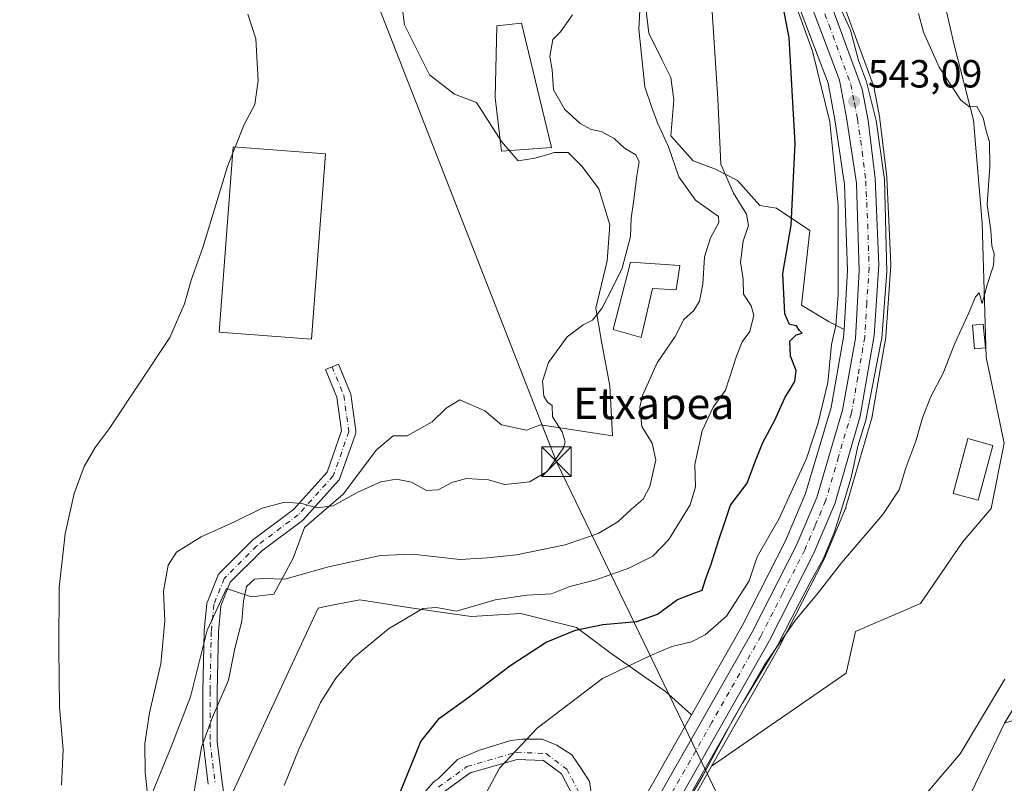
# Model space of a CAD drawing. Units: metres. Extents: x 624254 to 627712, y 4743434 to 4745809.
# Drawn here: x 625920 to 626171, y 4744949 to 4745144 of the extents above; entities that cross this region are included whole.
import ezdxf
from ezdxf.enums import TextEntityAlignment as Align

# ---------------------------------------------------------------- set-up
doc = ezdxf.new("R2010")
doc.units = ezdxf.units.M
doc.header["$MEASUREMENT"] = 0
doc.linetypes.add('DGN Style 4', pattern=[2.638475, 1.318413, -0.659207, 0.001648, -0.659207])
for name, color, linetype, lineweight in [('Arbolado forestal CxS', 92, 'Continuous', 0), ('Carretera de calzada única Cxs', 7, 'Continuous', 13), ('Carretera de calzada única eje', 7, 'DGN Style 4', 0), ('Cima', 7, 'Continuous', 0), ('Corriente natural lineal', 142, 'Continuous', 13), ('Cultivos herbáceos CxS', 92, 'Continuous', 0), ('Curva de nivel maestra', 30, 'Continuous', 30), ('Curva de nivel normal', 30, 'Continuous', 0), ('Edificación Cxs', 1, 'Continuous', 13), ('Edificación industrial Cxs', 135, 'Continuous', 13), ('Edificación ligera Cxs', 1, 'Continuous', 0), ('Espacio natural protegido', 121, 'Continuous', 13), ('Espacio natural protegido CxS', 121, 'Continuous', 0), ('Matorral CxS', 135, 'Continuous', 0), ('Núcleo urbano CxS', 7, 'Continuous', 0), ('Pastizal CxS', 92, 'Continuous', 0), ('Pista no pavimentada Cxs', 111, 'Continuous', 0), ('Pista no pavimentada eje', 91, 'DGN Style 4', 0), ('Punto de cota en terreno', 7, 'Continuous', 0), ('Rótulo de punto de cota en terreno', 7, 'Continuous', 0), ('Suelo desnudo CxS', 253, 'Continuous', 0), ('Tendido', 6, 'Continuous', 0), ('Texto cartográfico', 7, 'Continuous', 0), ('Torre de tendido puntual', 7, 'Continuous', 0)]:
    doc.layers.add(name, color=color, linetype=linetype, lineweight=lineweight)
doc.styles.add('Style-Arial', font='txt')

# ---------------------------------------------------------------- blocks, each defined once
blk = doc.blocks.new('5PATER')
at = {"layer": 'Suelo desnudo CxS', "linetype": 'Continuous', "lineweight": 0}
h = blk.add_hatch(color=51, dxfattribs=at)
edge = h.paths.add_edge_path()
edge.add_ellipse((0, 0), major_axis=(-0.11, -0.111), ratio=0.999422, start_angle=0, end_angle=360)
blk = doc.blocks.new('5TTEND')
at = {"layer": 'Cima', "color": 7, "linetype": 'Continuous', "lineweight": 0}
for p, q in [((-0.375, 0.3754), (0.375, -0.3746)), ((0.372, 0.3784), (-0.372, -0.3776))]:
    blk.add_line(p, q, dxfattribs=at)
at = {"layer": 'Cima', "color": 7, "linetype": 'Continuous', "lineweight": 0, "flags": 128}
blk.add_lwpolyline([(-0.375, -0.3746), (0.375, -0.3746), (0.375, 0.3754), (-0.375, 0.3754), (-0.372, -0.3776)], dxfattribs=at)

msp = doc.modelspace()

# ---------------------------------------------------------------- linework, layer by layer
at = {"layer": 'Arbolado forestal CxS', "color": 92, "linetype": 'Continuous', "lineweight": 0}
for points in [[(626073.8853, 4745267.2591, 543.443), (626087.2799, 4745255.1543, 542.0488), (626119.4343, 4745218.0051, 538.9786), (626144.1013, 4745182.5957, 540.0475), (626154.5547, 4745154.3457, 539.9337), (626158.2663, 4745137.9477, 539.9514), (626163.3517, 4745118.4167, 540.2429), (626165.5171, 4745092.1707, 540.4457), (626166.5193, 4745058.0409, 539.5087), (626171.1197, 4745036.0719, 538.6595), (626167.8481, 4745019.4451, 538.6587), (626160.4981, 4745010.8611, 538.5269), (626149.8245, 4744995.2245, 538.5692), (626133.2433, 4744988.1147, 539.1478), (626130.8751, 4744977.4499, 539.0598), (626096.5757, 4744953.7827, 540.4393)], [(626088.7823, 4744940.0527, 540.3392), (626096.4979, 4744953.6455, 540.4362), (626096.5757, 4744953.7827, 540.4393), (626130.8751, 4744977.4499, 539.0598), (626133.2433, 4744988.1147, 539.1478), (626149.8245, 4744995.2245, 538.5692), (626160.4981, 4745010.8611, 538.5269), (626167.8481, 4745019.4451, 538.6587), (626171.1197, 4745036.0719, 538.6595), (626166.5193, 4745058.0409, 539.5087), (626165.5171, 4745092.1707, 540.4457), (626163.3517, 4745118.4167, 540.2429), (626158.2663, 4745137.9477, 539.9514), (626154.5547, 4745154.3457, 539.9337)], [(626210.2585, 4745144.0917, 543.9468), (626206.5049, 4745114.9909, 539.7304), (626206.4481, 4745113.0217, 539.4029), (626205.6903, 4745086.7621, 538.7298), (626200.6869, 4745045.2995, 538.6129), (626186.5865, 4744989.8029, 537.2276), (626171.2199, 4744964.7263, 536.6469), (626160.2151, 4744941.6805, 537.5893)], [(626160.2151, 4744941.6805, 537.5893), (626171.2199, 4744964.7263, 536.6469), (626207.3855, 4744976.2627, 540.0188), (626225.9749, 4744990.8483, 541.7658), (626240.4719, 4744994.5001, 542.0673), (626267.1543, 4744994.7365, 542.0185), (626297.6463, 4744995.0991, 544.1319), (626321.9689, 4745009.2375, 544.7417), (626346.2303, 4745025.2791, 549.0643), (626362.4247, 4745035.3397, 552.3687)], [(626171.2199, 4744964.7263, 536.6469), (626160.2151, 4744941.6805, 537.5893), (626136.7611, 4744900.8841, 538.3677), (626122.5825, 4744880.2825, 542.9087)], [(626171.2199, 4744964.7263, 536.6469), (626160.2151, 4744941.6805, 537.5893), (626136.7611, 4744900.8841, 538.3677), (626122.5825, 4744880.2825, 542.9087)], [(626096.5757, 4744953.7827, 540.4393), (626096.4979, 4744953.6455, 540.4362), (626088.7823, 4744940.0527, 540.3392), (626061.3505, 4744889.6345, 539.1806), (626057.6681, 4744880.7641, 539.2043), (626055.5383, 4744871.4525, 538.769), (626054.7475, 4744863.0893, 538.5801), (626054.3663, 4744859.0579, 538.4954), (626053.9389, 4744843.3781, 538.3695), (626053.6003, 4744831.0347, 535.9999), (626053.6901, 4744807.4897, 538.3553), (626053.8095, 4744780.5833, 538.6607)]]:
    msp.add_polyline3d(points, dxfattribs=at)
at = {"layer": 'Carretera de calzada única Cxs', "color": 7, "linetype": 'Continuous', "lineweight": 13}
for points in [[(626073.2039, 4744927.9246, 540.5613), (626081.8901, 4744943.8901, 540.8909), (626107.0001, 4744988.1001, 542.3957), (626118.1201, 4745009.9301, 542.668), (626123.3501, 4745022.2601, 543.0187), (626129.9601, 4745044.5001, 543.9474), (626133.2101, 4745062.7601, 543.5454), (626134.2101, 4745080.0401, 543.5997), (626133.4601, 4745102.3101, 543.6593), (626130.9601, 4745119.0801, 544.1231), (626129.2101, 4745128.5901, 544.0732), (626119.2801, 4745154.7401, 545.5474), (626103.0101, 4745189.6701, 544.7491), (626045.6001, 4745304.6601, 544.2286), (626035.4601, 4745331.5401, 544.4167), (626034.1401, 4745344.1401, 544.9442), (626036.3601, 4745369.4301, 544.7219)], [(626041.2101, 4745365.1001, 542.9863), (626040.6601, 4745362.0101, 544.0202), (626039.6901, 4745346.1801, 544.3375), (626041.0101, 4745335.0701, 544.371), (626045.8201, 4745318.6601, 546.019), (626123.7801, 4745156.6601, 543.1715), (626134.9601, 4745126.3301, 544.8512), (626136.4801, 4745118.3301, 543.749), (626138.2301, 4745103.5601, 543.3322), (626139.2301, 4745081.5401, 543.1537), (626137.9801, 4745063.5101, 543.2263), (626134.4601, 4745043.0001, 543.8336), (626127.9401, 4745020.5901, 542.4157), (626122.5501, 4745007.8601, 542.1514), (626111.3001, 4744985.8001, 541.2984), (626086.1601, 4744941.5101, 540.599), (626058.6401, 4744890.9301, 539.5282), (626054.8001, 4744881.6801, 539.3751), (626052.5701, 4744871.9301, 539.3004), (626051.3701, 4744859.2401, 538.9873), (626050.9401, 4744843.4601, 540.6162)], [(626123.7801, 4745156.6601, 543.1715), (626134.9601, 4745126.3301, 544.8512), (626136.4801, 4745118.3301, 543.749), (626138.2301, 4745103.5601, 543.3322), (626139.2301, 4745081.5401, 543.1537), (626137.9801, 4745063.5101, 543.2263), (626134.4601, 4745043.0001, 543.8336), (626127.9401, 4745020.5901, 542.4157), (626122.5501, 4745007.8601, 542.1514), (626111.3001, 4744985.8001, 541.2984), (626086.1601, 4744941.5101, 540.599)], [(626081.8901, 4744943.8901, 540.8909), (626107.0001, 4744988.1001, 542.3957), (626118.1201, 4745009.9301, 542.668), (626123.3501, 4745022.2601, 543.0187), (626129.9601, 4745044.5001, 543.9474), (626133.2101, 4745062.7601, 543.5454), (626134.2101, 4745080.0401, 543.5997), (626133.4601, 4745102.3101, 543.6593), (626130.9601, 4745119.0801, 544.1231), (626129.2101, 4745128.5901, 544.0732), (626119.2801, 4745154.7401, 545.5474)]]:
    msp.add_polyline3d(points, dxfattribs=at)
at = {"layer": 'Carretera de calzada única eje', "color": 7, "linetype": 'DGN Style 4', "lineweight": 0}
msp.add_polyline3d([(626121.5301, 4745155.6901, 543.861), (626126.5001, 4745142.6101, 543.5858), (626132.0801, 4745127.4601, 543.5967), (626132.9601, 4745122.6901, 543.3441), (626133.7301, 4745118.6901, 543.3936), (626134.9801, 4745110.3201, 543.4128), (626135.8501, 4745102.9301, 543.4058), (626136.3501, 4745091.9201, 543.3), (626136.7301, 4745080.7901, 543.114), (626136.1001, 4745071.7701, 543.2339), (626135.6001, 4745063.1401, 543.3534), (626133.8301, 4745052.8801, 543.3833), (626132.2101, 4745043.7501, 542.9661), (626128.9101, 4745032.6301, 542.9578), (626125.6401, 4745021.4201, 542.6668), (626122.9401, 4745015.0601, 542.3983), (626120.3201, 4745008.9001, 542.3404), (626114.7101, 4744997.8601, 542.1391), (626109.1401, 4744986.9401, 541.7146), (626096.5701, 4744964.8101, 541.0617), (626084.0101, 4744942.6901, 540.7157)], dxfattribs=at)
at = {"layer": 'Corriente natural lineal', "color": 142, "linetype": 'Continuous', "lineweight": 13}
msp.add_polyline3d([(626171.3101, 4744975.9501, 537.0037), (626159.9401, 4744956.9301, 537.0102), (626146.7201, 4744941.5101, 536.6039), (626142.9701, 4744938.2501, 536.1785), (626136.9701, 4744934.6901, 536.4289), (626125.0601, 4744933.9001, 536.6755), (626120.4401, 4744932.0001, 536.4605), (626116.0501, 4744929.2901, 536.1052), (626110.8201, 4744923.9201, 535.6932), (626080.3701, 4744873.0301, 535.2168), (626063.3701, 4744849.0901, 535.8446), (626052.7304, 4744826.7408, 535.6311)], dxfattribs=at)
at = {"layer": 'Cultivos herbáceos CxS', "color": 92, "linetype": 'Continuous', "lineweight": 0}
for points in [[(626014.7425, 4745170.2819, 567.3115), (626018.2797, 4745142.6851, 567.8893), (626024.6476, 4745129.9469, 567.7033), (626031.0163, 4745124.9939, 567.6004), (626036.6771, 4745122.8709, 567.0747), (626043.0461, 4745112.9637, 567.2198), (626047.2919, 4745108.0107, 566.9611), (626051.5369, 4745108.7177, 566.6615), (626055.1685, 4745109.7549, 566.3762), (626056.491, 4745110.1327, 566.2597), (626060.0291, 4745110.1325, 566.1465), (626063.5671, 4745106.5945, 566.3493), (626067.8129, 4745100.9333, 566.2278), (626070.6437, 4745091.7343, 565.9769), (626069.9353, 4745082.5355, 565.8259), (626067.1041, 4745070.5055, 565.3344), (626068.5199, 4745062.0145, 564.8091), (626070.6425, 4745050.6915, 564.3589), (626071.3493, 4745037.9547, 563.8675), (626052.9514, 4745040.7859, 565.3491), (626049.4133, 4745039.3699, 565.6157), (626043.0443, 4745040.7861, 565.8949), (626038.7983, 4745044.3241, 566.1293), (626032.4293, 4745047.1543, 566.6773), (626028.8913, 4745045.0315, 567.1171), (626025.3531, 4745041.4933, 567.2847), (626018.9841, 4745037.9557, 567.367), (626015.4461, 4745037.9555, 567.3562), (626011.2, 4745034.4177, 567.0199), (626002.7085, 4745023.0959, 566.0739), (625992.8013, 4745014.6041, 564.5494), (625989.9701, 4745006.8201, 563.3968), (625985.017, 4744997.6213, 560.8288), (625979.3559, 4744996.9133, 561.9939), (625972.9869, 4744999.0363, 562.8059), (625968.0336, 4744988.4227, 562.725), (625963.7869, 4744971.4397, 563.2108), (625958.8337, 4744958.7021, 563.7237), (625952.4643, 4744943.1343, 566.0383)], [(626014.7425, 4745170.2819, 567.3115), (626018.2797, 4745142.6851, 567.8893), (626024.6476, 4745129.9469, 567.7033), (626031.0163, 4745124.9939, 567.6004), (626036.6771, 4745122.8709, 567.0747), (626043.0461, 4745112.9637, 567.2198), (626047.2919, 4745108.0107, 566.9611), (626051.5369, 4745108.7177, 566.6615), (626055.1685, 4745109.7549, 566.3762), (626056.491, 4745110.1327, 566.2597), (626060.0291, 4745110.1325, 566.1465), (626063.5671, 4745106.5945, 566.3493), (626067.8129, 4745100.9333, 566.2278), (626070.6437, 4745091.7343, 565.9769), (626069.9353, 4745082.5355, 565.8259), (626067.1041, 4745070.5055, 565.3344), (626068.5199, 4745062.0145, 564.8091), (626070.6425, 4745050.6915, 564.3589), (626071.3493, 4745037.9547, 563.8675), (626052.9514, 4745040.7859, 565.3491), (626049.4133, 4745039.3699, 565.6157), (626043.0443, 4745040.7861, 565.8949), (626038.7983, 4745044.3241, 566.1293), (626032.4293, 4745047.1543, 566.6773), (626028.8913, 4745045.0315, 567.1171), (626025.3531, 4745041.4933, 567.2847), (626018.9841, 4745037.9557, 567.367), (626015.4461, 4745037.9555, 567.3562), (626011.2, 4745034.4177, 567.0199), (626002.7085, 4745023.0959, 566.0739), (625992.8013, 4745014.6041, 564.5494), (625989.9701, 4745006.8201, 563.3968), (625985.017, 4744997.6213, 560.8288), (625979.3559, 4744996.9133, 561.9939), (625972.9869, 4744999.0363, 562.8059), (625968.0336, 4744988.4227, 562.725), (625963.7869, 4744971.4397, 563.2108), (625958.8337, 4744958.7021, 563.7237), (625952.4643, 4744943.1343, 566.0383)], [(626114.0153, 4745158.9381, 548.6307), (626116.5143, 4745153.5727, 548.4384), (626126.3089, 4745127.7795, 546.0806), (626128.0003, 4745118.5873, 546.3868), (626130.4675, 4745102.0375, 546.0717), (626131.2071, 4745080.0763, 545.3157), (626130.3387, 4745065.0703, 545.3282)], [(626116.5143, 4745153.5727, 548.4384), (626126.3089, 4745127.7795, 546.0806), (626128.0003, 4745118.5873, 546.3868), (626130.4675, 4745102.0375, 546.0717), (626131.2071, 4745080.0763, 545.3157), (626130.3387, 4745065.0703, 545.3282), (626126.5453, 4745066.9665, 547.4335), (626119.4693, 4745071.2127, 549.6248), (626121.5929, 4745090.3187, 549.608), (626113.1009, 4745095.9797, 552.3246), (626108.8559, 4745096.6867, 553.599), (626103.1952, 4745103.0557, 555.095), (626097.5343, 4745105.8869, 556.5715), (626091.8722, 4745108.0099, 558.7307), (626086.2115, 4745114.3781, 560.4684), (626086.9196, 4745123.5771, 558.5662), (626086.2117, 4745129.2389, 558.3685), (626084.0897, 4745133.4839, 559.021), (626080.5509, 4745140.5609, 560.0268), (626079.8441, 4745146.9289, 560.5004)], [(626130.3387, 4745065.0703, 545.3282), (626126.5453, 4745066.9665, 547.4335), (626119.4693, 4745071.2127, 549.6248), (626121.5929, 4745090.3187, 549.608), (626113.1009, 4745095.9797, 552.3246), (626108.8559, 4745096.6867, 553.599), (626103.1952, 4745103.0557, 555.095), (626097.5343, 4745105.8869, 556.5715), (626091.8722, 4745108.0099, 558.7307), (626086.2115, 4745114.3781, 560.4684), (626086.9196, 4745123.5771, 558.5662), (626086.2117, 4745129.2389, 558.3685), (626084.0897, 4745133.4839, 559.021), (626080.5509, 4745140.5609, 560.0268), (626079.8441, 4745146.9289, 560.5004)]]:
    msp.add_polyline3d(points, dxfattribs=at)
at = {"layer": 'Curva de nivel maestra', "color": 30, "linetype": 'Continuous', "lineweight": 30, "elevation": 550, "flags": 128}
msp.add_lwpolyline([(626017.32, 4744947.3701), (626022.49, 4744960.0301), (626027.2, 4744966.0501), (626034.77, 4744971.4401), (626045.17, 4744979.3801), (626054.43, 4744985.3701), (626061.9, 4744988.4201), (626068.89, 4744989.9001), (626077.56, 4744990.6501), (626082.8, 4744992.5001), (626087.88, 4744996.2201), (626091.91, 4744997.8201), (626094.13, 4744998.6001), (626095.08, 4745001.5901), (626096.4, 4745004.9801), (626098.38, 4745011.4701), (626099.95, 4745015.9801), (626101.35, 4745020.2501), (626105.65, 4745025.9201), (626107.78, 4745031.5901), (626109.64, 4745036.2501), (626112.69, 4745041.9201), (626115.22, 4745047.6101), (626117.78, 4745051.7601), (626118.12, 4745054.5801), (626116.7, 4745058.2701), (626116.51, 4745062.1001), (626118.14, 4745063.7201), (626119.63, 4745064.0901), (626119, 4745064.8001), (626118.18, 4745066.0001), (626116.4, 4745066.3101), (626115.26, 4745069.0801), (626114.72, 4745079.3401), (626116.84, 4745091.6101), (626117.87, 4745112.4601), (626116.31, 4745139.3301), (626114.48, 4745149.2501)], dxfattribs=at)
at = {"layer": 'Curva de nivel normal', "color": 30, "linetype": 'Continuous', "lineweight": 0, "flags": 128}
for points, elevation in [([(625964.39, 4744945.2), (625966.58, 4744958.59), (625969.34, 4744966.27), (625973.44, 4744975.66), (625975.11, 4744983.81), (625976.88, 4744990.74), (625977.24, 4744995.79), (625978.03, 4744999.56), (625980.05, 4745001.45), (625982.5, 4745001.6), (625987.8, 4745001.4), (625998.9, 4745004.58), (626012.22, 4745007.49), (626020.35, 4745007.8), (626032.37, 4745006.48), (626039.42, 4745006.88), (626046.85, 4745007.64), (626059.24, 4745010.22), (626067.66, 4745013.07), (626072.67, 4745016.04), (626076.16, 4745019.31), (626079.13, 4745021.85), (626080.86, 4745025.04), (626082.34, 4745031.75), (626081.41, 4745036.06), (626078.81, 4745040.31), (626078.26, 4745045.27), (626078.94, 4745048.25), (626082.72, 4745056.59), (626087.3, 4745063.25), (626089.53, 4745067.59), (626092.01, 4745069.92), (626093.53, 4745072.25), (626094.31, 4745076.64), (626094.75, 4745083.57), (626096.33, 4745088.45), (626098.43, 4745092.3), (626098.37, 4745093.87), (626092.47, 4745097.98), (626088.19, 4745103.95), (626085.6, 4745111.56), (626082.78, 4745117.72), (626081.33, 4745121.62), (626079.59, 4745126.92), (626078.06, 4745141.59), (626078.8, 4745156.25)], 560), ([(626114.71, 4745156.98), (626122.32, 4745135.98), (626126.69, 4745117.96), (626128.8, 4745096.73), (626128.82, 4745073.92), (626128.25, 4745066.08), (626127.17, 4745061.22), (626126.16, 4745051.51), (626123.69, 4745041.24), (626120.74, 4745032.22), (626113.81, 4745016.92), (626108.15, 4745007.09), (626106.13, 4745001), (626100.41, 4744992.01), (626094.91, 4744987.22), (626091.46, 4744985.5), (626086.46, 4744984.28), (626080.8, 4744981.9), (626068.8, 4744976.12), (626052.11, 4744963.47), (626042.52, 4744953.3), (626036.08, 4744941.25)], 545), ([(625953.02, 4744945.24), (625952.22, 4744952.21), (625952.15, 4744959.58), (625953.35, 4744967.35), (625956.2, 4744979.87), (625957.24, 4744990.7), (625956.89, 4744998.34), (625958.08, 4745004.96), (625960.24, 4745008.33), (625966.53, 4745012.23), (625974.98, 4745016.02), (625982.01, 4745019.55), (625987.8, 4745021.04), (625992.13, 4745020.73), (625996.04, 4745019.61), (626000.17, 4745020.14), (626006.39, 4745023.6), (626012.28, 4745026.2), (626016.24, 4745026.9), (626020.13, 4745026.17), (626023.88, 4745024.02), (626026.85, 4745024.23), (626030.36, 4745026.08), (626034.13, 4745027.11), (626039.7, 4745026.76), (626043.8, 4745025.56), (626046.46, 4745025.78), (626050.2, 4745026.2), (626054.69, 4745028.86), (626058.83, 4745034.89), (626059.24, 4745036.47), (626058.49, 4745038.94), (626056.01, 4745042.8), (626055.92, 4745045.71), (626054.76, 4745046.55), (626053.79, 4745048.05), (626053.5, 4745051.85), (626054.99, 4745056.62), (626059.8, 4745063.16), (626063.8, 4745066.26), (626066.19, 4745067.42), (626068.56, 4745070.43), (626071.21, 4745075.52), (626073.77, 4745080.64), (626075.92, 4745088.79), (626076.05, 4745093.44), (626076.7, 4745097.49), (626077.48, 4745104.22), (626078.15, 4745107.74), (626077.26, 4745109.52), (626074.39, 4745111.24), (626071.76, 4745113.72), (626068.47, 4745115.54), (626065.91, 4745116.02), (626063.11, 4745117.57), (626059.21, 4745121.1), (626056.25, 4745126.08), (626055.92, 4745131.25), (626055.37, 4745134.59), (626056.08, 4745138.92), (626058.08, 4745140.92), (626061.14, 4745145.25)], 565), ([(625975.1779, 4745111.5371), (625977.49, 4745117.32), (625980.15, 4745122.36), (625981, 4745128.46), (625980.38, 4745139.13), (625978.36, 4745145.42)], 570), ([(626096.72, 4745145.98), (626098.17, 4745123.82), (626098.64, 4745112.66), (626098.95, 4745107.17), (626102.14, 4745099.78), (626105.48, 4745094.47), (626105.95, 4745091.59), (626104.61, 4745087.59), (626103.95, 4745082.25), (626104.61, 4745077.91), (626104.71, 4745074.02), (626106.63, 4745071.09), (626107.34, 4745068.72), (626106.33, 4745064.5), (626104.38, 4745061.92), (626102.94, 4745058.26), (626100.15, 4745049.59), (626097.01, 4745045.25), (626094.17, 4745039.22), (626092.29, 4745030.68), (626092.5, 4745025), (626091.12, 4745020.36), (626085.66, 4745011.51), (626081.59, 4745007.33), (626075.46, 4745004.22), (626066.8, 4745001.2), (626060.46, 4744999.6), (626055.73, 4744997.69), (626049.52, 4744997.34), (626041.42, 4744996.16), (626031.55, 4744993.27), (626026.48, 4744994.2), (626023.01, 4744993.96), (626014.26, 4744988.74), (626005.27, 4744981.36), (626000.81, 4744976.18), (625996.94, 4744970.04), (625991.44, 4744958.31), (625987.65, 4744948.85)], 555), ([(626089.91, 4744943.74), (626094.44, 4744951.52), (626102.06, 4744965.8), (626110.09, 4744979.58), (626117.84, 4744990.9), (626123.72, 4744997.92), (626129.69, 4745005.59), (626140.24, 4745017.92), (626144.36, 4745024.18), (626146.06, 4745029.77), (626148.66, 4745036.57), (626150.28, 4745042.56), (626152.41, 4745047.99), (626155.58, 4745053.89), (626158.48, 4745061.28), (626162.04, 4745069.11), (626163.79, 4745073.37), (626164.78, 4745074.39), (626165.55, 4745071.71), (626166.79, 4745076.39), (626168.39, 4745081.4), (626168.61, 4745084.35), (626167.98, 4745086.36), (626167.72, 4745090.25), (626166.78, 4745096.86), (626167.49, 4745106.6), (626167.37, 4745112.8), (626166.46, 4745115.97), (626165.82, 4745118.98), (626164.13, 4745121.86), (626162.29, 4745121.78), (626160.11, 4745123.52), (626154.61, 4745131.9), (626150.61, 4745140.85), (626149.29, 4745145.54)], 540), ([(625974.4735, 4745109.7751), (625975.1779, 4745111.5371)], 570), ([(625930.86, 4744948.92), (625931.36, 4744957.96), (625930.39, 4744968.81), (625930.23, 4744983.86), (625930.26, 4744999.34), (625931.85, 4745012.99), (625934.11, 4745023.28), (625936.68, 4745030.15), (625939.49, 4745034.98), (625943.03, 4745039.76), (625958.5, 4745063.04), (625962.26, 4745071.59), (625963.94, 4745077.59), (625966.91, 4745085.92), (625973.2, 4745106.59), (625974.4735, 4745109.7751)], 570)]:
    msp.add_lwpolyline(points, dxfattribs=dict(at, elevation=elevation))
at = {"layer": 'Edificación Cxs', "color": 1, "linetype": 'Continuous', "lineweight": 13, "flags": 128}
for points, elevation in [([(626055.8001, 4745111.4401), (626043.0501, 4745110.4901), (626041.4201, 4745124.1701), (626041.8001, 4745142.4601), (626048.1001, 4745143.0701)], 571.3754), ([(626088.5001, 4745081.3901), (626087.5301, 4745075.1901), (626081.4701, 4745075.5301), (626078.6401, 4745063.0201), (626071.4801, 4745065.0501), (626075.8901, 4745082.2401)], 568.2352)]:
    msp.add_lwpolyline(points, close=True, dxfattribs=dict(at, elevation=elevation))
at = {"layer": 'Edificación Cxs', "color": 1, "linetype": 'Continuous', "lineweight": 13}
for points in [[(626055.8001, 4745111.4401, 569.0946), (626043.0501, 4745110.4901, 568.4731), (626041.4201, 4745124.1701, 569.2327), (626041.8001, 4745142.4601, 569.502), (626048.1001, 4745143.0701, 571.3754), (626055.8001, 4745111.4401, 569.0946)], [(626088.5001, 4745081.3901, 565.3067), (626087.5301, 4745075.1901, 563.2107), (626081.4701, 4745075.5301, 565.9968), (626078.6401, 4745063.0201, 565.1965), (626071.4801, 4745065.0501, 566.4164), (626075.8901, 4745082.2401, 568.2352), (626088.5001, 4745081.3901, 565.3067)], [(626168.2801, 4745035.5201, 549.9115), (626164.5301, 4745021.5301, 544.1475), (626158.1201, 4745023.2401, 538.8126), (626161.8501, 4745037.2401, 538.9408), (626168.2801, 4745035.5201, 549.9115)]]:
    msp.add_polyline3d(points, dxfattribs=at)
msp.add_3dface([(626168.2801, 4745035.5201, 549.9115), (626164.5301, 4745021.5301, 549.9115), (626158.1201, 4745023.2401, 549.9115), (626161.8501, 4745037.2401, 549.9115)], dxfattribs=at)
at = {"layer": 'Edificación industrial Cxs', "color": 135, "linetype": 'Continuous', "lineweight": 13}
msp.add_polyline3d([(625998.1901, 4745109.8001, 571.7072), (625994.6201, 4745062.6101, 572.1739), (625971.0401, 4745064.3901, 571.1072), (625974.6101, 4745111.5801, 570.8293), (625998.1901, 4745109.8001, 571.7072)], dxfattribs=at)
msp.add_3dface([(625998.1901, 4745109.8001, 572.1739), (625994.6201, 4745062.6101, 572.1739), (625971.0401, 4745064.3901, 572.1739), (625974.6101, 4745111.5801, 572.1739)], dxfattribs=at)
at = {"layer": 'Edificación ligera Cxs', "color": 1, "linetype": 'Continuous', "lineweight": 0}
msp.add_polyline3d([(626166.3601, 4745060.4101, 542.0512), (626163.6101, 4745060.1601, 540.4906), (626163.0601, 4745066.1901, 540.7678), (626165.8101, 4745066.4401, 542.4719), (626166.3601, 4745060.4101, 542.0512)], dxfattribs=at)
msp.add_3dface([(626166.3601, 4745060.4101, 542.4719), (626163.6101, 4745060.1601, 542.4719), (626163.0601, 4745066.1901, 542.4719), (626165.8101, 4745066.4401, 542.4719)], dxfattribs=at)
at = {"layer": 'Espacio natural protegido', "color": 121, "linetype": 'Continuous', "lineweight": 13, "flags": 128}
msp.add_lwpolyline([(626126.9317, 4745152.4453), (626131.9724, 4745141.3512), (626134.0072, 4745133.6032), (626136.0891, 4745128.1952), (626138.4948, 4745118.3282), (626140.6144, 4745103.2832), (626141.1918, 4745079.7522), (626139.9754, 4745062.8672), (626139.7343, 4745061.6282), (626135.8968, 4745041.9373), (626133.8556, 4745035.2824), (626132.2404, 4745027.6744), (626130.6613, 4745022.4644), (626127.936, 4745013.4775), (626125.0189, 4745006.5545), (626121.8227, 4745000.8986), (626117.0504, 4744991.6827), (626113.2433, 4744984.3307), (626104.4449, 4744969.8559), (626094.5364, 4744952.4371), (626085.804, 4744937.2652)], dxfattribs=at)
at = {"layer": 'Espacio natural protegido CxS', "color": 121, "linetype": 'Continuous', "lineweight": 0, "flags": 128}
msp.add_lwpolyline([(626085.804, 4744937.2652), (626094.5364, 4744952.4371), (626104.4449, 4744969.8559), (626113.2433, 4744984.3307), (626117.0504, 4744991.6827), (626121.8227, 4745000.8986), (626125.0189, 4745006.5545), (626127.936, 4745013.4775), (626130.6613, 4745022.4644), (626132.2404, 4745027.6744), (626133.8556, 4745035.2824), (626135.8968, 4745041.9373), (626139.7343, 4745061.6282), (626139.9754, 4745062.8672), (626141.1918, 4745079.7522), (626140.6144, 4745103.2832), (626138.4948, 4745118.3282), (626136.0891, 4745128.1952), (626134.0072, 4745133.6032), (626131.9724, 4745141.3512), (626126.9317, 4745152.4453)], dxfattribs=at)
at = {"layer": 'Matorral CxS', "color": 135, "linetype": 'Continuous', "lineweight": 0}
for points in [[(625952.4643, 4744943.1343, 566.0383), (625958.8337, 4744958.7021, 563.7237), (625963.7869, 4744971.4397, 563.2108), (625968.0336, 4744988.4227, 562.725), (625972.9869, 4744999.0363, 562.8059), (625979.3559, 4744996.9133, 561.9939), (625985.017, 4744997.6213, 560.8288), (625989.9701, 4745006.8201, 563.3968), (625992.8013, 4745014.6041, 564.5494), (626002.7085, 4745023.0959, 566.0739), (626011.2, 4745034.4177, 567.0199), (626015.4461, 4745037.9555, 567.3562), (626018.9841, 4745037.9557, 567.367), (626025.3531, 4745041.4933, 567.2847), (626028.8913, 4745045.0315, 567.1171), (626032.4293, 4745047.1543, 566.6773), (626038.7983, 4745044.3241, 566.1293), (626043.0443, 4745040.7861, 565.8949), (626049.4133, 4745039.3699, 565.6157), (626052.9514, 4745040.7859, 565.3491), (626071.3493, 4745037.9547, 563.8675), (626070.6425, 4745050.6915, 564.3589), (626068.5199, 4745062.0145, 564.8091), (626067.1041, 4745070.5055, 565.3344), (626069.9353, 4745082.5355, 565.8259), (626070.6437, 4745091.7343, 565.9769), (626067.8129, 4745100.9333, 566.2278), (626063.5671, 4745106.5945, 566.3493), (626060.0291, 4745110.1325, 566.1465), (626056.491, 4745110.1327, 566.2597), (626055.1685, 4745109.7549, 566.3762), (626051.5369, 4745108.7177, 566.6615), (626047.2919, 4745108.0107, 566.9611), (626043.0461, 4745112.9637, 567.2198), (626036.6771, 4745122.8709, 567.0747), (626031.0163, 4745124.9939, 567.6004), (626024.6476, 4745129.9469, 567.7033), (626018.2797, 4745142.6851, 567.8893), (626014.7425, 4745170.2819, 567.3115)], [(626014.7425, 4745170.2819, 567.3115), (626018.2797, 4745142.6851, 567.8893), (626024.6476, 4745129.9469, 567.7033), (626031.0163, 4745124.9939, 567.6004), (626036.6771, 4745122.8709, 567.0747), (626043.0461, 4745112.9637, 567.2198), (626047.2919, 4745108.0107, 566.9611), (626051.5369, 4745108.7177, 566.6615), (626055.1685, 4745109.7549, 566.3762), (626056.491, 4745110.1327, 566.2597), (626060.0291, 4745110.1325, 566.1465), (626063.5671, 4745106.5945, 566.3493), (626067.8129, 4745100.9333, 566.2278), (626070.6437, 4745091.7343, 565.9769), (626069.9353, 4745082.5355, 565.8259), (626067.1041, 4745070.5055, 565.3344), (626068.5199, 4745062.0145, 564.8091), (626070.6425, 4745050.6915, 564.3589), (626071.3493, 4745037.9547, 563.8675), (626052.9514, 4745040.7859, 565.3491), (626049.4133, 4745039.3699, 565.6157), (626043.0443, 4745040.7861, 565.8949), (626038.7983, 4745044.3241, 566.1293), (626032.4293, 4745047.1543, 566.6773), (626028.8913, 4745045.0315, 567.1171), (626025.3531, 4745041.4933, 567.2847), (626018.9841, 4745037.9557, 567.367), (626015.4461, 4745037.9555, 567.3562), (626011.2, 4745034.4177, 567.0199), (626002.7085, 4745023.0959, 566.0739), (625992.8013, 4745014.6041, 564.5494), (625989.9701, 4745006.8201, 563.3968), (625985.017, 4744997.6213, 560.8288), (625979.3559, 4744996.9133, 561.9939), (625972.9869, 4744999.0363, 562.8059), (625968.0336, 4744988.4227, 562.725), (625963.7869, 4744971.4397, 563.2108), (625958.8337, 4744958.7021, 563.7237), (625952.4643, 4744943.1343, 566.0383)], [(626079.8441, 4745146.9289, 560.5004), (626080.5509, 4745140.5609, 560.0268), (626084.0897, 4745133.4839, 559.021), (626086.2117, 4745129.2389, 558.3685), (626086.9196, 4745123.5771, 558.5662), (626086.2115, 4745114.3781, 560.4684), (626091.8722, 4745108.0099, 558.7307), (626097.5343, 4745105.8869, 556.5715), (626103.1952, 4745103.0557, 555.095), (626108.8559, 4745096.6867, 553.599), (626113.1009, 4745095.9797, 552.3246), (626121.5929, 4745090.3187, 549.608), (626119.4693, 4745071.2127, 549.6248), (626126.5453, 4745066.9665, 547.4335), (626130.3387, 4745065.0703, 545.3282), (626130.2253, 4745063.1109, 545.2341), (626127.0361, 4745045.1925, 545.837), (626120.5225, 4745023.2763, 545.1116), (626115.3993, 4745011.1983, 544.6364), (626104.3579, 4744989.5225, 544.2782), (626091.4743, 4744966.8387, 540.8649), (626084.7925, 4744972.8527, 542.8181), (626070.6409, 4744982.7599, 547.722), (626062.1489, 4744989.1281, 551.407), (626047.9959, 4744992.6673, 553.3871), (626035.2591, 4744991.9595, 555.0321), (626020.3989, 4744994.0827, 555.9228), (626006.9539, 4744996.2061, 557.5138), (625998.4997, 4744994.5153, 557.6513), (625996.3387, 4744994.0831, 557.7357), (625989.7023, 4744979.8465, 556.9525), (625970.3243, 4744938.0119, 558.3344)], [(626130.3387, 4745065.0703, 545.3282), (626126.5453, 4745066.9665, 547.4335), (626119.4693, 4745071.2127, 549.6248), (626121.5929, 4745090.3187, 549.608), (626113.1009, 4745095.9797, 552.3246), (626108.8559, 4745096.6867, 553.599), (626103.1952, 4745103.0557, 555.095), (626097.5343, 4745105.8869, 556.5715), (626091.8722, 4745108.0099, 558.7307), (626086.2115, 4745114.3781, 560.4684), (626086.9196, 4745123.5771, 558.5662), (626086.2117, 4745129.2389, 558.3685), (626084.0897, 4745133.4839, 559.021), (626080.5509, 4745140.5609, 560.0268), (626079.8441, 4745146.9289, 560.5004)], [(626130.3387, 4745065.0703, 545.3282), (626130.2253, 4745063.1109, 545.2341), (626127.0361, 4745045.1925, 545.837), (626120.5225, 4745023.2763, 545.1116), (626115.3993, 4745011.1983, 544.6364), (626104.3579, 4744989.5225, 544.2782), (626091.4743, 4744966.8387, 540.8649)], [(626091.4743, 4744966.8387, 540.8649), (626084.7925, 4744972.8527, 542.8181), (626070.6409, 4744982.7599, 547.722), (626062.1489, 4744989.1281, 551.407), (626047.9959, 4744992.6673, 553.3871), (626035.2591, 4744991.9595, 555.0321), (626020.3989, 4744994.0827, 555.9228), (626006.9539, 4744996.2061, 557.5138), (625998.4997, 4744994.5153, 557.6513), (625996.3387, 4744994.0831, 557.7357), (625989.7023, 4744979.8465, 556.9525), (625970.3243, 4744938.0119, 558.3344), (625956.8951, 4744862.5985, 553.8112), (625948.1175, 4744839.4377, 553.7238), (625934.5243, 4744827.5559, 557.4042), (625926.4611, 4744825.0421, 559.8468), (625916.5679, 4744821.7423, 561.9796), (625907.9937, 4744812.5045, 563.5401), (625904.9843, 4744797.9987, 562.2941), (625898.1463, 4744760.1319, 558.6634)]]:
    msp.add_polyline3d(points, dxfattribs=at)
at = {"layer": 'Núcleo urbano CxS', "color": 7, "linetype": 'Continuous', "lineweight": 0}
for points in [[(626114.0153, 4745158.9381, 548.6307), (626116.5143, 4745153.5727, 548.4384), (626126.3089, 4745127.7795, 546.0806), (626128.0003, 4745118.5873, 546.3868), (626130.4675, 4745102.0375, 546.0717), (626131.2071, 4745080.0763, 545.3157), (626130.3387, 4745065.0703, 545.3282)], [(626126.5949, 4745157.6977, 543.039), (626137.7771, 4745127.3619, 543.6839), (626137.9073, 4745126.8901, 543.6809), (626139.4309, 4745118.8705, 543.6118), (626139.4593, 4745118.6831, 543.6067), (626141.2093, 4745103.9131, 543.7539), (626141.2271, 4745103.6963, 543.7554), (626142.2271, 4745081.6763, 543.4452), (626142.2301, 4745081.5401, 543.4421), (626142.2229, 4745081.3327, 543.4359), (626140.9729, 4745063.3027, 543.2559), (626140.9369, 4745063.0027, 543.2492), (626140.4611, 4745060.2311, 543.0517), (626137.4157, 4745042.4859, 543.4572), (626137.3407, 4745042.1621, 543.4905), (626130.8207, 4745019.7521, 542.319), (626130.7591, 4745019.5641, 542.3035), (626130.7027, 4745019.4205, 542.2924), (626125.3127, 4745006.6905, 541.8662), (626125.2227, 4745006.4971, 541.8508), (626117.8823, 4744992.1037, 541.4071), (626113.9727, 4744984.4371, 541.0237), (626113.9091, 4744984.3191, 541.0254), (626096.5757, 4744953.7827, 540.4393), (626096.4979, 4744953.6455, 540.4362), (626088.7823, 4744940.0527, 540.3392)], [(626126.5949, 4745157.6977, 543.039), (626137.7771, 4745127.3619, 543.6839), (626137.9073, 4745126.8901, 543.6809), (626139.4309, 4745118.8705, 543.6118), (626139.4593, 4745118.6831, 543.6067), (626141.2093, 4745103.9131, 543.7539), (626141.2271, 4745103.6963, 543.7554), (626142.2271, 4745081.6763, 543.4452), (626142.2301, 4745081.5401, 543.4421), (626142.2229, 4745081.3327, 543.4359), (626140.9729, 4745063.3027, 543.2559), (626140.9369, 4745063.0027, 543.2492), (626140.4611, 4745060.2311, 543.0517), (626137.4157, 4745042.4859, 543.4572), (626137.3407, 4745042.1621, 543.4905), (626130.8207, 4745019.7521, 542.319), (626130.7591, 4745019.5641, 542.3035), (626130.7027, 4745019.4205, 542.2924), (626125.3127, 4745006.6905, 541.8662), (626125.2227, 4745006.4971, 541.8508), (626117.8823, 4744992.1037, 541.4071), (626113.9727, 4744984.4371, 541.0237), (626113.9091, 4744984.3191, 541.0254), (626096.5757, 4744953.7827, 540.4393)], [(626079.2681, 4744945.3477, 541.2372), (626091.4743, 4744966.8387, 540.8649), (626104.3579, 4744989.5225, 544.2782), (626115.3993, 4745011.1983, 544.6364), (626120.5225, 4745023.2763, 545.1116), (626127.0361, 4745045.1925, 545.837), (626130.2253, 4745063.1109, 545.2341), (626130.3387, 4745065.0703, 545.3282), (626131.2071, 4745080.0763, 545.3157), (626130.4675, 4745102.0375, 546.0717), (626128.0003, 4745118.5873, 546.3868), (626126.3089, 4745127.7795, 546.0806), (626116.5143, 4745153.5727, 548.4384)], [(626130.3387, 4745065.0703, 545.3282), (626130.2253, 4745063.1109, 545.2341), (626127.0361, 4745045.1925, 545.837), (626120.5225, 4745023.2763, 545.1116), (626115.3993, 4745011.1983, 544.6364), (626104.3579, 4744989.5225, 544.2782), (626091.4743, 4744966.8387, 540.8649)], [(626091.4743, 4744966.8387, 540.8649), (626079.2681, 4744945.3477, 541.2372), (626051.5949, 4744894.4839, 539.4678), (626051.4601, 4744894.2023, 539.4574), (626047.3501, 4744884.3223, 538.9086), (626047.3011, 4744884.1961, 538.9062), (626047.1955, 4744883.8383, 538.8975), (626044.8055, 4744873.3783, 538.7309), (626044.7757, 4744873.2311, 538.7284), (626044.7435, 4744872.9935, 538.7261), (626043.4935, 4744859.8235, 538.2142), (626043.4811, 4744859.6209, 538.2107), (626043.0271, 4744842.4805, 538.0947), (626042.7843, 4744833.3117, 538.2271), (626042.7654, 4744832.8646, 538.2355), (626042.7601, 4744832.7839, 538.2367), (626042.842, 4744813.2387, 534.2273)], [(626096.5757, 4744953.7827, 540.4393), (626096.4979, 4744953.6455, 540.4362), (626088.7823, 4744940.0527, 540.3392), (626061.3505, 4744889.6345, 539.1806), (626057.6681, 4744880.7641, 539.2043), (626055.5383, 4744871.4525, 538.769), (626054.7475, 4744863.0893, 538.5801), (626054.3663, 4744859.0579, 538.4954), (626053.9389, 4744843.3781, 538.3695), (626053.6003, 4744831.0347, 535.9999), (626053.6901, 4744807.4897, 538.3553), (626053.8095, 4744780.5833, 538.6607)]]:
    msp.add_polyline3d(points, dxfattribs=at)
at = {"layer": 'Pastizal CxS', "color": 92, "linetype": 'Continuous', "lineweight": 0}
for points in [[(626073.8853, 4745267.2591, 543.443), (626087.2799, 4745255.1543, 542.0488), (626119.4343, 4745218.0051, 538.9786), (626144.1013, 4745182.5957, 540.0475), (626154.5547, 4745154.3457, 539.9337), (626158.2663, 4745137.9477, 539.9514), (626163.3517, 4745118.4167, 540.2429), (626165.5171, 4745092.1707, 540.4457), (626166.5193, 4745058.0409, 539.5087), (626171.1197, 4745036.0719, 538.6595), (626167.8481, 4745019.4451, 538.6587), (626160.4981, 4745010.8611, 538.5269), (626149.8245, 4744995.2245, 538.5692), (626133.2433, 4744988.1147, 539.1478), (626130.8751, 4744977.4499, 539.0598), (626096.5757, 4744953.7827, 540.4393)], [(626154.5547, 4745154.3457, 539.9337), (626158.2663, 4745137.9477, 539.9514), (626163.3517, 4745118.4167, 540.2429), (626165.5171, 4745092.1707, 540.4457), (626166.5193, 4745058.0409, 539.5087), (626171.1197, 4745036.0719, 538.6595), (626167.8481, 4745019.4451, 538.6587), (626160.4981, 4745010.8611, 538.5269), (626149.8245, 4744995.2245, 538.5692), (626133.2433, 4744988.1147, 539.1478), (626130.8751, 4744977.4499, 539.0598), (626096.5757, 4744953.7827, 540.4393), (626113.9091, 4744984.3191, 541.0254), (626113.9727, 4744984.4371, 541.0237), (626117.8823, 4744992.1037, 541.4071), (626125.2227, 4745006.4971, 541.8508), (626125.3127, 4745006.6905, 541.8662), (626130.7027, 4745019.4205, 542.2924), (626130.7591, 4745019.5641, 542.3035), (626130.8207, 4745019.7521, 542.319), (626137.3407, 4745042.1621, 543.4905), (626137.4157, 4745042.4859, 543.4572), (626140.4611, 4745060.2311, 543.0517), (626140.9369, 4745063.0027, 543.2492), (626140.9729, 4745063.3027, 543.2559), (626142.2229, 4745081.3327, 543.4359), (626142.2301, 4745081.5401, 543.4421), (626142.2271, 4745081.6763, 543.4452), (626141.2271, 4745103.6963, 543.7554), (626141.2093, 4745103.9131, 543.7539), (626139.4593, 4745118.6831, 543.6067), (626139.4309, 4745118.8705, 543.6118), (626137.9073, 4745126.8901, 543.6809), (626137.7771, 4745127.3619, 543.6839), (626126.5949, 4745157.6977, 543.039)], [(626126.5949, 4745157.6977, 543.039), (626137.7771, 4745127.3619, 543.6839), (626137.9073, 4745126.8901, 543.6809), (626139.4309, 4745118.8705, 543.6118), (626139.4593, 4745118.6831, 543.6067), (626141.2093, 4745103.9131, 543.7539), (626141.2271, 4745103.6963, 543.7554), (626142.2271, 4745081.6763, 543.4452), (626142.2301, 4745081.5401, 543.4421), (626142.2229, 4745081.3327, 543.4359), (626140.9729, 4745063.3027, 543.2559), (626140.9369, 4745063.0027, 543.2492), (626140.4611, 4745060.2311, 543.0517), (626137.4157, 4745042.4859, 543.4572), (626137.3407, 4745042.1621, 543.4905), (626130.8207, 4745019.7521, 542.319), (626130.7591, 4745019.5641, 542.3035), (626130.7027, 4745019.4205, 542.2924), (626125.3127, 4745006.6905, 541.8662), (626125.2227, 4745006.4971, 541.8508), (626117.8823, 4744992.1037, 541.4071), (626113.9727, 4744984.4371, 541.0237), (626113.9091, 4744984.3191, 541.0254), (626096.5757, 4744953.7827, 540.4393)], [(626091.4743, 4744966.8387, 540.8649), (626084.7925, 4744972.8527, 542.8181), (626070.6409, 4744982.7599, 547.722), (626062.1489, 4744989.1281, 551.407), (626047.9959, 4744992.6673, 553.3871), (626035.2591, 4744991.9595, 555.0321), (626020.3989, 4744994.0827, 555.9228), (626006.9539, 4744996.2061, 557.5138), (625998.4997, 4744994.5153, 557.6513), (625996.3387, 4744994.0831, 557.7357), (625989.7023, 4744979.8465, 556.9525), (625970.3243, 4744938.0119, 558.3344), (625956.8951, 4744862.5985, 553.8112), (625948.1175, 4744839.4377, 553.7238), (625934.5243, 4744827.5559, 557.4042), (625926.4611, 4744825.0421, 559.8468), (625916.5679, 4744821.7423, 561.9796), (625907.9937, 4744812.5045, 563.5401), (625904.9843, 4744797.9987, 562.2941), (625898.1463, 4744760.1319, 558.6634)], [(625970.3243, 4744938.0119, 558.3344), (625989.7023, 4744979.8465, 556.9525), (625996.3387, 4744994.0831, 557.7357), (625998.4997, 4744994.5153, 557.6513), (626006.9539, 4744996.2061, 557.5138), (626020.3989, 4744994.0827, 555.9228), (626035.2591, 4744991.9595, 555.0321), (626047.9959, 4744992.6673, 553.3871), (626062.1489, 4744989.1281, 551.407), (626070.6409, 4744982.7599, 547.722), (626084.7925, 4744972.8527, 542.8181), (626091.4743, 4744966.8387, 540.8649), (626079.2681, 4744945.3477, 541.2372)], [(626091.4743, 4744966.8387, 540.8649), (626079.2681, 4744945.3477, 541.2372), (626051.5949, 4744894.4839, 539.4678), (626051.4601, 4744894.2023, 539.4574), (626047.3501, 4744884.3223, 538.9086), (626047.3011, 4744884.1961, 538.9062), (626047.1955, 4744883.8383, 538.8975), (626044.8055, 4744873.3783, 538.7309), (626044.7757, 4744873.2311, 538.7284), (626044.7435, 4744872.9935, 538.7261), (626043.4935, 4744859.8235, 538.2142), (626043.4811, 4744859.6209, 538.2107), (626043.0271, 4744842.4805, 538.0947), (626042.7843, 4744833.3117, 538.2271), (626042.7654, 4744832.8646, 538.2355), (626042.7601, 4744832.7839, 538.2367), (626042.842, 4744813.2387, 534.2273)]]:
    msp.add_polyline3d(points, dxfattribs=at)
at = {"layer": 'Pista no pavimentada Cxs', "color": 111, "linetype": 'Continuous', "lineweight": 0}
for points in [[(625968.2817, 4744949.1669, 559.3657), (625966.9589, 4744959.7503, 560.2811), (625966.9449, 4744959.9735, 560.3144), (625966.9449, 4744972.8719, 562.5515), (625966.9453, 4744972.9109, 562.5577), (625967.2759, 4744988.1247, 562.5934), (625967.2837, 4744988.2563, 562.5956), (625967.9453, 4744995.2015, 563.1016), (625967.9877, 4744995.4547, 563.1386), (625968.0659, 4744995.6993, 563.1691), (625970.7117, 4745002.3139, 563.1194), (625970.8169, 4745002.5327, 563.12), (625970.9505, 4745002.7353, 563.128), (625971.1101, 4745002.9181, 563.1323), (625979.3783, 4745011.1865, 563.9454), (625979.4941, 4745011.2927, 563.956), (625979.5711, 4745011.3537, 563.9618), (625990.0141, 4745019.1859, 564.9832), (625998.5861, 4745028.7105, 566.371), (626002.2885, 4745039.2005, 567.2632), (626001.0595, 4745047.8031, 567.9993), (625998.1675, 4745054.8729, 568.5048), (626001.4995, 4745056.2359, 568.1524), (626004.4759, 4745048.9599, 567.8571), (626004.5471, 4745048.7499, 567.8528), (626004.5919, 4745048.5329, 567.8489), (626005.9149, 4745039.2725, 567.5858), (626005.9327, 4745038.9847, 567.575), (626005.9043, 4745038.6977, 567.5598), (626005.8303, 4745038.4189, 567.5401), (626001.8585, 4745027.1659, 566.381), (626001.7659, 4745026.9521, 566.3476), (626001.6465, 4745026.7519, 566.3153), (626001.5021, 4745026.5691, 566.2849), (625992.5725, 4745016.6471, 564.7717), (625992.3915, 4745016.4723, 564.7409), (625992.3145, 4745016.4111, 564.7284), (625981.8335, 4745008.5505, 563.6764), (625973.9169, 4745000.6339, 562.9026), (625971.5045, 4744994.6025, 562.6127), (625970.8737, 4744987.9805, 562.1383), (625970.5449, 4744972.8525, 561.4219), (625970.5449, 4744960.0857, 559.6011), (625971.8509, 4744949.6373, 558.19), (625974.1591, 4744934.4695, 556.3122)], [(625968.2817, 4744949.1669, 559.3657), (625966.9589, 4744959.7503, 560.2811), (625966.9449, 4744959.9735, 560.3144), (625966.9449, 4744972.8719, 562.5515), (625966.9453, 4744972.9109, 562.5577), (625967.2759, 4744988.1247, 562.5934), (625967.2837, 4744988.2563, 562.5956), (625967.9453, 4744995.2015, 563.1016), (625967.9877, 4744995.4547, 563.1386), (625968.0659, 4744995.6993, 563.1691), (625970.7117, 4745002.3139, 563.1194), (625970.8169, 4745002.5327, 563.12), (625970.9505, 4745002.7353, 563.128), (625971.1101, 4745002.9181, 563.1323), (625979.3783, 4745011.1865, 563.9454), (625979.4941, 4745011.2927, 563.956), (625979.5711, 4745011.3537, 563.9618), (625990.0141, 4745019.1859, 564.9832), (625998.5861, 4745028.7105, 566.371), (626002.2885, 4745039.2005, 567.2632), (626001.0595, 4745047.8031, 567.9993), (625998.1675, 4745054.8729, 568.5048), (626001.4995, 4745056.2359, 568.1524), (626004.4759, 4745048.9599, 567.8571), (626004.5471, 4745048.7499, 567.8528), (626004.5919, 4745048.5329, 567.8489), (626005.9149, 4745039.2725, 567.5858), (626005.9327, 4745038.9847, 567.575), (626005.9043, 4745038.6977, 567.5598), (626005.8303, 4745038.4189, 567.5401), (626001.8585, 4745027.1659, 566.381), (626001.7659, 4745026.9521, 566.3476), (626001.6465, 4745026.7519, 566.3153), (626001.5021, 4745026.5691, 566.2849), (625992.5725, 4745016.6471, 564.7717), (625992.3915, 4745016.4723, 564.7409), (625992.3145, 4745016.4111, 564.7284), (625981.8335, 4745008.5505, 563.6764), (625973.9169, 4745000.6339, 562.9026), (625971.5045, 4744994.6025, 562.6127), (625970.8737, 4744987.9805, 562.1383), (625970.5449, 4744972.8525, 561.4219), (625970.5449, 4744960.0857, 559.6011), (625971.8509, 4744949.6373, 558.19), (625974.1591, 4744934.4695, 556.3122)], [(626013.0367, 4744935.3685, 550.5622), (626025.6045, 4744949.5899, 548.649), (626025.7963, 4744949.7769, 548.619), (626025.8947, 4744949.8537, 548.6023), (626026.8475, 4744950.5467, 548.4279), (626031.8371, 4744955.4434, 547.6585), (626037.3934, 4744957.8909, 546.8398), (626045.3971, 4744960.3383, 545.9066), (626048.2413, 4744960.669, 545.4395), (626053.4007, 4744960.669, 544.6022), (626057.1049, 4744959.1476, 543.9487), (626060.9413, 4744956.7002, 543.2655), (626063.3226, 4744953.1945, 542.7398), (626065.4392, 4744949.8872, 542.2829), (626066.4315, 4744943.6695, 541.7698)], [(626013.0367, 4744935.3685, 550.5622), (626025.6045, 4744949.5899, 548.649), (626025.7963, 4744949.7769, 548.619), (626025.8947, 4744949.8537, 548.6023), (626026.8475, 4744950.5467, 548.4279), (626031.8371, 4744955.4434, 547.6585), (626037.3934, 4744957.8909, 546.8398), (626045.3971, 4744960.3383, 545.9066), (626048.2413, 4744960.669, 545.4395), (626053.4007, 4744960.669, 544.6022), (626057.1049, 4744959.1476, 543.9487), (626060.9413, 4744956.7002, 543.2655), (626063.3226, 4744953.1945, 542.7398), (626065.4392, 4744949.8872, 542.2829), (626066.4315, 4744943.6695, 541.7698)], [(626061.2633, 4744946.1847, 542.3419), (626058.2913, 4744951.8313, 543.1143), (626053.7695, 4744955.2229, 544.0002), (626047.0139, 4744955.5165, 545.0903), (626035.0329, 4744952.0483, 546.971), (626028.1715, 4744947.0583, 548.0491)], [(626061.2633, 4744946.1847, 542.3419), (626058.2913, 4744951.8313, 543.1143), (626053.7695, 4744955.2229, 544.0002), (626047.0139, 4744955.5165, 545.0903), (626035.0329, 4744952.0483, 546.971), (626028.1715, 4744947.0583, 548.0491)]]:
    msp.add_polyline3d(points, dxfattribs=at)
at = {"layer": 'Pista no pavimentada eje', "color": 91, "linetype": 'DGN Style 4', "lineweight": 0}
for points in [[(625999.8335, 4745055.5543, 568.3181), (626002.8099, 4745048.2783, 567.8665), (626004.1329, 4745039.0179, 567.4017), (626000.1641, 4745027.7731, 566.3615), (625991.2345, 4745017.8511, 564.867), (625980.6511, 4745009.9137, 563.798), (625972.3829, 4745001.6453, 562.9871), (625969.7371, 4744995.0307, 562.8623), (625969.0755, 4744988.0855, 562.3504), (625968.7449, 4744972.8719, 561.9521), (625968.7449, 4744959.9735, 559.8478), (625970.0677, 4744949.3901, 558.7702)], [(626026.9533, 4744948.3979, 548.3408), (626034.2293, 4744953.6895, 547.1707), (626046.7971, 4744957.3275, 545.2821), (626054.4039, 4744956.9969, 544.1043), (626059.6955, 4744953.0281, 543.0903), (626063.0029, 4744946.7443, 542.2595)]]:
    msp.add_polyline3d(points, dxfattribs=at)
at = {"layer": 'Tendido', "color": 6, "linetype": 'Continuous', "lineweight": 0}
msp.add_polyline3d([(625824.7811, 4745775.8248, 579.7105), (625830.639, 4745749.1863, 577.8767), (625854.0796, 4745647.896, 558.0768), (625898.8, 4745435.53, 564.6818), (625965.8413, 4745264.257, 569.2139), (626011.1381, 4745148.6868, 568.842), (626057.07, 4745031.36, 567.872), (626159.01, 4744820.5, 568.2878), (626207.3562, 4744718.9725, 574.3402), (626250.9143, 4744627.8424, 580.0286), (626310.5599, 4744503.1653, 571.9807)], dxfattribs=at)

# ---------------------------------------------------------------- block references
at = {"layer": 'Punto de cota en terreno', "color": 7, "linetype": 'Continuous', "lineweight": 0, "xscale": 10, "yscale": 10, "zscale": 10}
msp.add_blockref('5PATER', (626132.88, 4745123.18, 543.09), dxfattribs=at)
at = {"layer": 'Torre de tendido puntual', "color": 7, "linetype": 'Continuous', "lineweight": 0, "xscale": 10, "yscale": 10, "zscale": 10}
msp.add_blockref('5TTEND', (626057.07, 4745031.36, 567.872), dxfattribs=at)

# ---------------------------------------------------------------- texts
at = {"layer": 'Rótulo de punto de cota en terreno', "color": 7, "linetype": 'Continuous', "lineweight": 0, "style": 'Style-Arial'}
msp.add_text('543,09', height=7, dxfattribs=at).set_placement((626136.4078, 4745126.7078))
at = {"layer": 'Texto cartográfico', "color": 7, "linetype": 'Continuous', "lineweight": 0, "style": 'Style-Arial'}
msp.add_text('Etxapea', height=8, dxfattribs=at).set_placement((626081.8342, 4745046.2202), align=Align.MIDDLE_CENTER)

doc.saveas('drawing.dxf')
